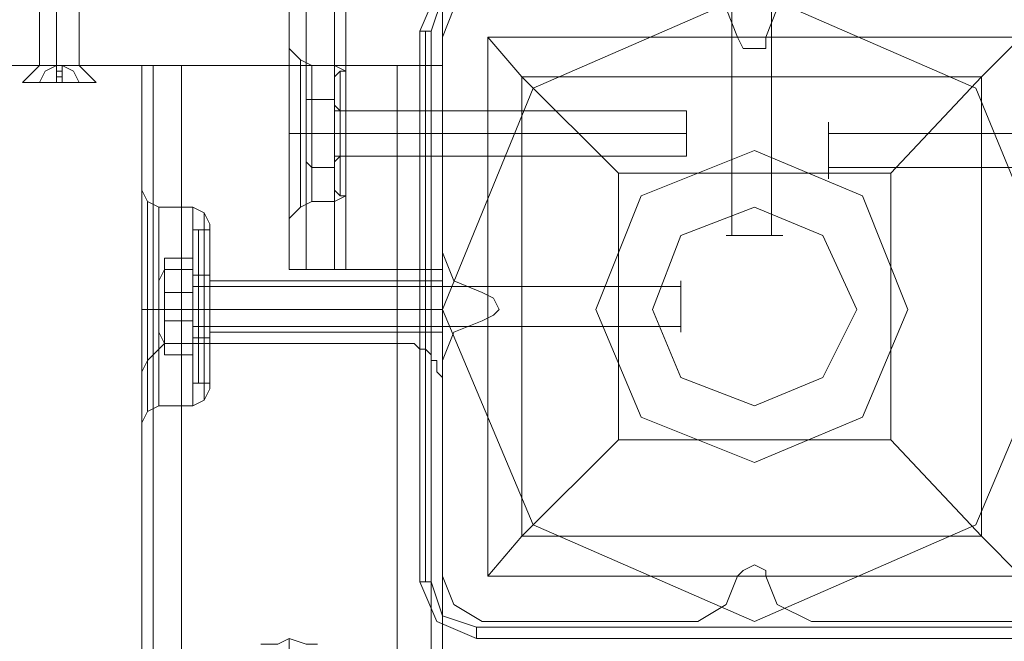
# Model space of a CAD drawing. Units: millimetres. Extents: x -2196 to 8564, y -5658 to 5533.
# Drawn here: x 2594 to 2736, y -63 to 27 of the extents above; entities that cross this region are included whole.
import ezdxf

# ---------------------------------------------------------------- set-up
doc = ezdxf.new("R2010")
doc.units = ezdxf.units.MM

# ---------------------------------------------------------------- blocks, each defined once
blk = doc.blocks.new('WMF0')
at = {"color": 30, "lineweight": 0}
for points in [[(6764.535, -4989.427), (6764.535, -4544.424)], [(6764.535, -4989.427), (6764.535, -4544.424)], [(6764.535, -4989.427), (6764.535, -4544.424)], [(6764.535, -4989.427), (6764.535, -4544.424)], [(6765.76, -4989.427), (6765.76, -4544.424)], [(6765.76, -4544.424), (6765.76, -4989.427)], [(6783.332, -4969.403), (6775.568, -4969.403), (6775.568, -4989.427), (6767.804, -4989.427), (6767.804, -4544.424), (6775.568, -4544.424), (6775.568, -4564.447), (6783.332, -4564.447)], [(6767.804, -4989.427), (6767.804, -4544.424)], [(6767.804, -4989.427), (6767.804, -4544.424)], [(6767.804, -4989.427), (6767.804, -4544.424)], [(6768.621, -4989.427), (6768.621, -4544.424)], [(6767.804, -4989.427), (6775.568, -4989.427), (6775.568, -4969.403)], [(6778.428, -4969.403), (6776.385, -4970.629), (6775.568, -4972.673)], [(6778.428, -4969.403), (6776.385, -4970.629), (6775.568, -4972.673)], [(6796.817, -4972.673), (6795.999, -4970.629), (6793.956, -4969.403)], [(6796.817, -4972.673), (6795.999, -4970.629), (6793.956, -4969.403)], [(6802.129, -4969.403), (6799.677, -4970.629), (6798.86, -4972.673)], [(6802.129, -4969.403), (6799.677, -4970.629), (6798.86, -4972.673)], [(6775.568, -4972.673), (6775.568, -4988.201)], [(6775.568, -4972.673), (6775.568, -4988.201)], [(6798.86, -4972.673), (6798.86, -4973.49), (6798.043, -4973.49), (6797.225, -4973.49), (6796.817, -4972.673)], [(6798.86, -4972.673), (6798.86, -4973.49), (6798.043, -4973.49), (6797.225, -4973.49), (6796.817, -4972.673)], [(6764.535, -4985.749), (6764.535, -4984.114), (6764.535, -4979.619), (6764.535, -4975.124), (6764.535, -4973.49)], [(6764.535, -4985.749), (6764.535, -4984.114), (6764.535, -4979.619), (6764.535, -4975.124), (6764.535, -4973.49)], [(6764.535, -4973.49), (6765.352, -4974.307), (6766.169, -4974.716)], [(6764.535, -4973.49), (6765.352, -4974.307), (6766.169, -4974.716)], [(6756.771, -4974.716), (6754.727, -4974.716), (6753.91, -4974.716)], [(6753.91, -4974.716), (6753.91, -4989.018)], [(6756.771, -4974.716), (6754.727, -4974.716), (6753.91, -4974.716)], [(6753.91, -4974.716), (6753.91, -4989.018)], [(6753.91, -4974.716), (6754.727, -4974.716), (6756.771, -4974.716)], [(6753.91, -4974.716), (6753.91, -6359.578)], [(6756.771, -4974.716), (6754.727, -4974.716), (6753.91, -4974.716)], [(6753.91, -4974.716), (6753.91, -6359.578)], [(6753.91, -4974.716), (6754.727, -4974.716), (6756.771, -4974.716)], [(6753.91, -4974.716), (6754.727, -4974.716), (6756.771, -4974.716)], [(6753.91, -4974.716), (6753.91, -4989.018)], [(6753.91, -4974.716), (6753.91, -4989.018)], [(6754.727, -4974.716), (6754.727, -6359.578)], [(6754.727, -4974.716), (6754.727, -6359.578)], [(6756.771, -4974.716), (6772.299, -4974.716), (6772.299, -6359.578), (6756.771, -6359.578)], [(6756.771, -4974.716), (6756.771, -6359.578)], [(6756.771, -4974.716), (6756.771, -6359.578)], [(6756.771, -4974.716), (6756.771, -6359.578)], [(6756.771, -4974.716), (6756.771, -6359.578)], [(6772.299, -4974.716), (6756.771, -4974.716), (6756.771, -6359.578), (6772.299, -6359.578)], [(6756.771, -4974.716), (6756.771, -6359.578)], [(6765.352, -4974.307), (6765.352, -4975.942), (6765.352, -4979.619), (6765.352, -4983.297), (6765.352, -4984.932)], [(6765.352, -4983.297), (6765.352, -4979.619), (6765.352, -4975.942), (6765.352, -4974.307)], [(6765.352, -4984.932), (6765.352, -4983.297), (6765.352, -4979.619), (6765.352, -4975.942), (6765.352, -4974.307)], [(6766.169, -4984.523), (6766.169, -4982.888), (6766.169, -4979.619), (6766.169, -4976.35), (6766.169, -4974.716)], [(6766.169, -4974.716), (6766.169, -4976.35), (6766.169, -4979.619), (6766.169, -4982.888), (6766.169, -4984.523)], [(6766.169, -4982.888), (6766.169, -4979.619), (6766.169, -4976.35), (6766.169, -4974.716)], [(6767.804, -4974.716), (6766.169, -4974.716)], [(6767.804, -4974.716), (6766.169, -4974.716)], [(6767.804, -4984.523), (6767.804, -4982.888), (6767.804, -4979.619), (6767.804, -4976.35), (6767.804, -4974.716)], [(6767.804, -4974.716), (6767.804, -4976.35), (6767.804, -4979.619), (6767.804, -4982.888), (6767.804, -4984.523)], [(6767.804, -4982.888), (6767.804, -4979.619), (6767.804, -4976.35), (6767.804, -4974.716)], [(6768.621, -4975.942), (6768.621, -4975.124), (6767.804, -4974.716)], [(6768.621, -4975.942), (6768.621, -4975.124), (6767.804, -4974.716)], [(6772.299, -4974.716), (6772.299, -6359.578)], [(6775.568, -4974.716), (6774.75, -4974.716), (6772.299, -4974.716)], [(6772.299, -4974.716), (6772.299, -6359.578)], [(6772.299, -4974.716), (6774.75, -4974.716), (6775.568, -4974.716)], [(6775.568, -4974.716), (6774.75, -4974.716), (6772.299, -4974.716)], [(6772.299, -4974.716), (6772.299, -6359.578)], [(6772.299, -4974.716), (6774.75, -4974.716), (6775.568, -4974.716)], [(6772.299, -4974.716), (6772.299, -6359.578)], [(6775.568, -4974.716), (6774.75, -4974.716), (6772.299, -4974.716)], [(6772.299, -4974.716), (6772.299, -6359.578)], [(6772.299, -4974.716), (6774.75, -4974.716), (6775.568, -4974.716)], [(6774.75, -4974.716), (6774.75, -6359.578)], [(6774.75, -4974.716), (6774.75, -6359.578)], [(6775.568, -4974.716), (6775.568, -6359.578)], [(6775.568, -4974.716), (6775.568, -6359.578)], [(6775.568, -4974.716), (6775.568, -6359.578)], [(6775.568, -4974.716), (6775.568, -6359.578)], [(6775.568, -4974.716), (6775.568, -6359.578)], [(6775.568, -4974.716), (6775.568, -6359.578)], [(6764.535, -4975.124), (6764.535, -4979.619), (6764.535, -4984.114), (6764.535, -4985.749)], [(6764.535, -4975.124), (6764.535, -4979.619), (6764.535, -4984.114), (6764.535, -4985.749)], [(6768.621, -4975.124), (6768.621, -4976.35), (6768.621, -4979.619), (6768.621, -4982.888), (6768.621, -4984.114)], [(6768.621, -4982.888), (6768.621, -4979.619), (6768.621, -4976.35), (6768.621, -4975.124)], [(6768.621, -4984.114), (6768.621, -4982.888), (6768.621, -4979.619), (6768.621, -4976.35), (6768.621, -4975.124)], [(6765.352, -4975.942), (6765.352, -4979.619), (6765.352, -4983.297), (6765.352, -4984.932)], [(6768.621, -4983.297), (6768.621, -4982.071), (6768.621, -4979.619), (6768.621, -4976.759), (6768.621, -4975.942)], [(6768.621, -4975.942), (6768.621, -4976.759), (6768.621, -4979.619), (6768.621, -4982.071), (6768.621, -4983.297)], [(6768.621, -4982.071), (6768.621, -4979.619), (6768.621, -4976.759), (6768.621, -4975.942)], [(6766.169, -4976.35), (6766.169, -4979.619), (6766.169, -4982.888), (6766.169, -4984.523)], [(6767.804, -4976.35), (6767.804, -4979.619), (6767.804, -4982.888), (6767.804, -4984.523)], [(6768.621, -4976.35), (6768.621, -4979.619), (6768.621, -4982.888), (6768.621, -4984.114)], [(6768.621, -4976.759), (6768.621, -4979.619), (6768.621, -4982.071), (6768.621, -4983.297)], [(6768.621, -4981.254), (6768.621, -4980.845), (6768.621, -4979.619), (6768.621, -4978.393), (6768.621, -4977.985)], [(6768.621, -4977.985), (6768.621, -4978.393), (6768.621, -4979.619), (6768.621, -4980.845), (6768.621, -4981.254)], [(6768.621, -4980.845), (6768.621, -4979.619), (6768.621, -4978.393), (6768.621, -4977.985)], [(6775.568, -4977.985), (6768.621, -4977.985)], [(6775.568, -4977.985), (6768.621, -4977.985)], [(6768.621, -4978.393), (6768.621, -4979.619), (6768.621, -4980.845), (6768.621, -4981.254)], [(6775.568, -4981.254), (6775.568, -4980.845), (6775.568, -4979.619), (6775.568, -4978.393), (6775.568, -4977.985)], [(6775.568, -4978.393), (6775.568, -4979.619), (6775.568, -4980.845), (6775.568, -4981.254)], [(6764.535, -4979.619), (6765.352, -4979.619), (6766.169, -4979.619)], [(6764.535, -4979.619), (6765.352, -4979.619), (6766.169, -4979.619)], [(6764.535, -4979.619), (6765.352, -4979.619), (6766.169, -4979.619)], [(6764.535, -4979.619), (6765.352, -4979.619), (6766.169, -4979.619)], [(6767.804, -4979.619), (6766.169, -4979.619)], [(6767.804, -4979.619), (6766.169, -4979.619)], [(6767.804, -4979.619), (6766.169, -4979.619)], [(6767.804, -4979.619), (6766.169, -4979.619)], [(6768.621, -4979.619), (6767.804, -4979.619)], [(6768.621, -4979.619), (6767.804, -4979.619)], [(6768.621, -4979.619), (6767.804, -4979.619)], [(6768.621, -4979.619), (6767.804, -4979.619)], [(6775.568, -4979.619), (6768.621, -4979.619)], [(6775.568, -4979.619), (6768.621, -4979.619)], [(6775.568, -4979.619), (6768.621, -4979.619)], [(6775.568, -4979.619), (6768.621, -4979.619)], [(6775.568, -4981.254), (6768.621, -4981.254)], [(6775.568, -4981.254), (6768.621, -4981.254)], [(6768.621, -4983.297), (6768.621, -4984.114), (6767.804, -4984.523)], [(6768.621, -4983.297), (6768.621, -4984.114), (6767.804, -4984.523)], [(6753.91, -4983.706), (6754.319, -4984.523), (6755.136, -4984.932)], [(6753.91, -4983.706), (6754.319, -4984.523), (6755.136, -4984.932)], [(6753.91, -4989.018), (6753.91, -4984.114)], [(6753.91, -4989.018), (6753.91, -4984.114)], [(6754.319, -4984.523), (6754.319, -4986.975), (6754.319, -4992.287), (6754.319, -4997.191), (6754.319, -4999.642)], [(6754.319, -4997.191), (6754.319, -4992.287), (6754.319, -4986.975), (6754.319, -4984.523)], [(6754.319, -4984.523), (6754.319, -4986.975), (6754.319, -4992.287), (6754.319, -4997.191), (6754.319, -4999.642)], [(6754.319, -4997.191), (6754.319, -4992.287), (6754.319, -4986.975), (6754.319, -4984.523)], [(6764.535, -4985.749), (6765.352, -4984.932), (6766.169, -4984.523)], [(6764.535, -4985.749), (6765.352, -4984.932), (6766.169, -4984.523)], [(6767.804, -4984.523), (6766.169, -4984.523)], [(6767.804, -4984.523), (6766.169, -4984.523)], [(6755.136, -4999.234), (6755.136, -4997.191), (6755.136, -4992.287), (6755.136, -4986.975), (6755.136, -4984.932)], [(6757.588, -4984.932), (6755.136, -4984.932)], [(6757.588, -4984.932), (6755.136, -4984.932)], [(6757.588, -4999.234), (6757.588, -4997.191), (6757.588, -4992.287), (6757.588, -4986.975), (6757.588, -4984.932)], [(6757.588, -4999.234), (6757.588, -4997.191), (6757.588, -4992.287), (6757.588, -4986.975), (6757.588, -4984.932)], [(6758.814, -4986.157), (6758.405, -4985.34), (6757.588, -4984.932)], [(6758.814, -4986.157), (6758.405, -4985.34), (6757.588, -4984.932)], [(6758.405, -4985.34), (6758.405, -4987.383), (6758.405, -4992.287), (6758.405, -4996.782), (6758.405, -4998.825)], [(6758.405, -4996.782), (6758.405, -4992.287), (6758.405, -4987.383), (6758.405, -4985.34)], [(6758.405, -4985.34), (6758.405, -4987.383), (6758.405, -4992.287), (6758.405, -4996.782), (6758.405, -4998.825)], [(6758.405, -4996.782), (6758.405, -4992.287), (6758.405, -4987.383), (6758.405, -4985.34)], [(6758.814, -4998.008), (6758.814, -4996.373), (6758.814, -4992.287), (6758.814, -4987.792), (6758.814, -4986.157)], [(6758.814, -4998.008), (6758.814, -4996.373), (6758.814, -4992.287), (6758.814, -4987.792), (6758.814, -4986.157)], [(6755.136, -4986.975), (6755.136, -4992.287), (6755.136, -4997.191), (6755.136, -4999.234)], [(6757.588, -4986.975), (6757.588, -4992.287), (6757.588, -4997.191), (6757.588, -4999.234)], [(6757.588, -4986.975), (6757.588, -4992.287), (6757.588, -4997.191), (6757.588, -4999.234)], [(6758.814, -4987.792), (6758.814, -4992.287), (6758.814, -4996.373), (6758.814, -4998.008)], [(6758.814, -4987.792), (6758.814, -4992.287), (6758.814, -4996.373), (6758.814, -4998.008)], [(6775.568, -4988.201), (6776.385, -4990.244), (6778.428, -4991.061)], [(6775.568, -4988.201), (6776.385, -4990.244), (6778.428, -4991.061)], [(6753.91, -4989.018), (6753.91, -4989.835), (6753.91, -4990.652), (6753.91, -4991.47), (6753.91, -4992.287), (6753.91, -4992.696), (6753.91, -4993.513), (6753.91, -4994.33), (6753.91, -4995.147)], [(6753.91, -4989.018), (6753.91, -4989.835), (6753.91, -4990.652), (6753.91, -4991.47), (6753.91, -4992.287), (6753.91, -4992.696), (6753.91, -4993.513), (6753.91, -4994.33), (6753.91, -4995.147)], [(6753.91, -4995.147), (6753.91, -4993.922), (6753.91, -4992.287), (6753.91, -4990.652), (6753.91, -4989.018)], [(6753.91, -4995.147), (6753.91, -4993.922), (6753.91, -4992.287), (6753.91, -4990.652), (6753.91, -4989.018)], [(6764.535, -4989.427), (6765.76, -4989.427), (6767.804, -4989.427)], [(6767.804, -4989.427), (6765.76, -4989.427), (6764.535, -4989.427)], [(6764.535, -4989.427), (6765.76, -4989.427), (6767.804, -4989.427)], [(6767.804, -4989.427), (6765.76, -4989.427), (6764.535, -4989.427)], [(6767.804, -4989.427), (6768.621, -4989.427)], [(6768.621, -4989.427), (6767.804, -4989.427)], [(6758.814, -4993.922), (6758.814, -4993.513), (6758.814, -4992.287), (6758.814, -4990.652), (6758.814, -4990.244)], [(6758.814, -4993.922), (6758.814, -4993.513), (6758.814, -4992.287), (6758.814, -4990.652), (6758.814, -4990.244)], [(6775.568, -4990.244), (6758.814, -4990.244)], [(6775.568, -4990.244), (6758.814, -4990.244)], [(6775.568, -4990.244), (6775.568, -4990.652), (6775.568, -4992.287), (6775.568, -4993.513), (6775.568, -4993.922)], [(6775.568, -4993.513), (6775.568, -4992.287), (6775.568, -4990.652), (6775.568, -4990.244)], [(6775.568, -4990.244), (6775.568, -4990.652), (6775.568, -4992.287), (6775.568, -4993.513), (6775.568, -4993.922)], [(6775.568, -4993.513), (6775.568, -4992.287), (6775.568, -4990.652), (6775.568, -4990.244)], [(6758.814, -4990.652), (6758.814, -4992.287), (6758.814, -4993.513), (6758.814, -4993.922)], [(6758.814, -4990.652), (6758.814, -4992.287), (6758.814, -4993.513), (6758.814, -4993.922)], [(6778.428, -4991.061), (6779.245, -4991.47), (6779.654, -4992.287), (6779.245, -4992.696), (6778.428, -4993.104)], [(6778.428, -4991.061), (6779.245, -4991.47), (6779.654, -4992.287), (6779.245, -4992.696), (6778.428, -4993.104)], [(6753.91, -4992.287), (6754.319, -4992.287), (6755.136, -4992.287)], [(6753.91, -4992.287), (6754.319, -4992.287), (6755.136, -4992.287)], [(6753.91, -4992.287), (6754.319, -4992.287), (6755.136, -4992.287)], [(6753.91, -4992.287), (6754.319, -4992.287), (6755.136, -4992.287)], [(6757.588, -4992.287), (6755.136, -4992.287)], [(6757.588, -4992.287), (6755.136, -4992.287)], [(6757.588, -4992.287), (6755.136, -4992.287)], [(6757.588, -4992.287), (6755.136, -4992.287)], [(6758.814, -4992.287), (6758.405, -4992.287), (6757.588, -4992.287)], [(6758.814, -4992.287), (6758.405, -4992.287), (6757.588, -4992.287)], [(6758.814, -4992.287), (6758.405, -4992.287), (6757.588, -4992.287)], [(6758.814, -4992.287), (6758.405, -4992.287), (6757.588, -4992.287)], [(6775.568, -4992.287), (6758.814, -4992.287)], [(6775.568, -4992.287), (6758.814, -4992.287)], [(6775.568, -4992.287), (6758.814, -4992.287)], [(6775.568, -4992.287), (6758.814, -4992.287)], [(6778.428, -4993.104), (6776.385, -4993.922), (6775.568, -4995.965)], [(6778.428, -4993.104), (6776.385, -4993.922), (6775.568, -4995.965)], [(6775.568, -4993.922), (6758.814, -4993.922)], [(6775.568, -4993.922), (6758.814, -4993.922)], [(6756.771, -4994.739), (6756.362, -4994.739), (6755.953, -4994.739), (6755.545, -4994.739), (6755.136, -4995.147), (6754.727, -4995.556), (6754.319, -4995.965), (6753.91, -4996.782), (6753.91, -4997.191), (6753.91, -4998.008)], [(6756.771, -4994.739), (6756.771, -5000.868), (6756.771, -5016.396)], [(6756.771, -4994.739), (6772.299, -4994.739)], [(6756.771, -4994.739), (6756.771, -5439.742)], [(6772.299, -5016.396), (6772.299, -5000.868), (6772.299, -4994.739)], [(6775.568, -4998.008), (6775.568, -4997.191), (6775.159, -4996.782), (6775.159, -4995.965), (6774.75, -4995.965), (6774.75, -4995.556), (6774.342, -4995.147), (6773.933, -4995.147), (6773.525, -4994.739), (6773.116, -4994.739), (6772.707, -4994.739), (6772.299, -4994.739)], [(6772.299, -4994.739), (6772.299, -5439.742)], [(6753.91, -4995.147), (6753.91, -5000.051)], [(6753.91, -5000.051), (6753.91, -4995.147)], [(6753.91, -4995.147), (6753.91, -6338.737)], [(6753.91, -4995.147), (6753.91, -6338.737)], [(6753.91, -4995.147), (6753.91, -6338.737)], [(6753.91, -4995.147), (6753.91, -5000.051)], [(6753.91, -4995.147), (6753.91, -6338.737)], [(6754.727, -4995.556), (6754.727, -5438.516)], [(6774.75, -4995.556), (6774.75, -5438.516)], [(6775.568, -4995.965), (6775.568, -5011.493)], [(6775.568, -4995.965), (6775.568, -5011.493)], [(6753.91, -4998.008), (6753.91, -5436.473)], [(6753.91, -4998.008), (6753.91, -5004.137), (6753.91, -5016.396)], [(6758.814, -4998.008), (6758.405, -4998.825), (6757.588, -4999.234)], [(6758.814, -4998.008), (6758.405, -4998.825), (6757.588, -4999.234)], [(6775.568, -4998.008), (6775.568, -5436.473)], [(6775.568, -5016.396), (6775.568, -5004.137), (6775.568, -4998.008)], [(6753.91, -5000.46), (6754.319, -4999.642), (6755.136, -4999.234)], [(6753.91, -5000.46), (6754.319, -4999.642), (6755.136, -4999.234)], [(6757.588, -4999.234), (6755.136, -4999.234)], [(6757.588, -4999.234), (6755.136, -4999.234)], [(6796.817, -5011.493), (6797.225, -5011.084), (6798.043, -5010.676), (6798.86, -5011.084), (6798.86, -5011.493)], [(6796.817, -5011.493), (6797.225, -5011.084), (6798.043, -5010.676), (6798.86, -5011.084), (6798.86, -5011.493)], [(6775.568, -5011.493), (6776.385, -5013.536), (6778.428, -5014.762)], [(6775.568, -5011.493), (6776.385, -5013.536), (6778.428, -5014.762)], [(6793.956, -5014.762), (6795.999, -5013.536), (6796.817, -5011.493)], [(6793.956, -5014.762), (6795.999, -5013.536), (6796.817, -5011.493)], [(6798.86, -5011.493), (6799.677, -5013.536), (6802.129, -5014.762)], [(6798.86, -5011.493), (6799.677, -5013.536), (6802.129, -5014.762)], [(6778.428, -5014.762), (6793.956, -5014.762)], [(6778.428, -5014.762), (6793.956, -5014.762)], [(6802.129, -5014.762), (6817.248, -5014.762)], [(6802.129, -5014.762), (6817.248, -5014.762)], [(6762.491, -5016.396), (6762.9, -5016.396), (6763.717, -5016.396), (6764.535, -5015.988), (6765.76, -5016.396), (6766.169, -5016.396), (6766.578, -5016.396)], [(6764.535, -5017.622), (6764.535, -5017.214), (6764.535, -5015.988)]]:
    blk.add_lwpolyline(points, dxfattribs=at)
for points in [[(6765.76, -4989.427), (6765.76, -4544.424), (6765.76, -4989.427)], [(6754.727, -4974.716), (6754.727, -6359.578), (6754.727, -4974.716)], [(6754.727, -4974.716), (6754.727, -6359.578), (6754.727, -4974.716)], [(6774.75, -4974.716), (6774.75, -6359.578), (6774.75, -4974.716)], [(6774.75, -4974.716), (6774.75, -6359.578), (6774.75, -4974.716)], [(6775.568, -4981.254), (6775.568, -4980.845), (6775.568, -4979.619), (6775.568, -4978.393), (6775.568, -4977.985), (6775.568, -4978.393), (6775.568, -4979.619), (6775.568, -4980.845), (6775.568, -4981.254)], [(6755.136, -4999.234), (6755.136, -4997.191), (6755.136, -4992.287), (6755.136, -4986.975), (6755.136, -4984.932), (6755.136, -4986.975), (6755.136, -4992.287), (6755.136, -4997.191), (6755.136, -4999.234)]]:
    blk.add_lwpolyline(points, close=True, dxfattribs=at)
at = {"color": 251, "lineweight": 0}
for points in [[(6796.408, -4951.832), (6796.408, -4986.975)], [(6796.408, -4951.832), (6796.408, -4986.975)], [(6799.269, -4951.832), (6799.269, -4986.975)], [(6799.269, -4951.832), (6799.269, -4986.975)], [(6746.555, -4974.716), (6746.555, -4952.241)], [(6746.555, -4974.716), (6746.555, -4952.241)], [(6747.781, -4974.716), (6747.781, -4952.241)], [(6747.781, -4974.716), (6747.781, -4952.241)], [(6747.781, -4974.716), (6747.781, -4952.241)], [(6747.781, -4974.716), (6747.781, -4952.241)], [(6749.415, -4974.716), (6749.415, -4952.241)], [(6749.415, -4974.716), (6749.415, -4952.241)], [(6745.329, -4975.942), (6746.555, -4974.716)], [(6745.329, -4975.942), (6746.555, -4974.716)], [(6747.781, -4974.716), (6746.963, -4975.124), (6746.555, -4975.942)], [(6746.555, -4975.942), (6746.963, -4975.124), (6747.781, -4974.716)], [(6746.555, -4974.716), (6746.963, -4974.716), (6747.781, -4974.716), (6749.006, -4974.716), (6749.415, -4974.716)], [(6749.006, -4974.716), (6747.781, -4974.716), (6746.963, -4974.716), (6746.555, -4974.716)], [(6747.781, -4974.716), (6746.963, -4975.124), (6746.555, -4975.942)], [(6746.555, -4975.942), (6746.963, -4975.124), (6747.781, -4974.716)], [(6746.555, -4974.716), (6746.963, -4974.716), (6747.781, -4974.716), (6749.006, -4974.716), (6749.415, -4974.716)], [(6749.006, -4974.716), (6747.781, -4974.716), (6746.963, -4974.716), (6746.555, -4974.716)], [(6748.189, -4974.716), (6747.781, -4974.716)], [(6747.781, -4974.716), (6748.189, -4974.716)], [(6747.781, -4975.942), (6747.781, -4975.124), (6747.781, -4974.716)], [(6747.781, -4974.716), (6747.781, -4975.942)], [(6747.781, -4975.942), (6747.781, -4974.716)], [(6747.781, -4974.716), (6747.781, -4975.124), (6747.781, -4975.942)], [(6747.781, -4974.716), (6748.189, -4974.716), (6748.189, -4975.942)], [(6747.781, -4974.716), (6748.189, -4974.716)], [(6748.189, -4974.716), (6747.781, -4974.716)], [(6748.189, -4975.942), (6748.189, -4974.716), (6747.781, -4974.716)], [(6747.781, -4975.942), (6747.781, -4974.716)], [(6747.781, -4975.942), (6747.781, -4974.716)], [(6747.781, -4974.716), (6748.189, -4974.716)], [(6747.781, -4974.716), (6748.189, -4974.716)], [(6747.781, -4974.716), (6748.189, -4974.716)], [(6747.781, -4974.716), (6748.189, -4974.716)], [(6748.189, -4974.716), (6747.781, -4974.716)], [(6747.781, -4974.716), (6748.189, -4974.716)], [(6747.781, -4975.942), (6747.781, -4975.124), (6747.781, -4974.716)], [(6747.781, -4974.716), (6747.781, -4975.942)], [(6747.781, -4975.942), (6747.781, -4974.716)], [(6747.781, -4974.716), (6747.781, -4975.124), (6747.781, -4975.942)], [(6747.781, -4974.716), (6748.189, -4974.716), (6748.189, -4975.942)], [(6747.781, -4974.716), (6748.189, -4974.716)], [(6748.189, -4974.716), (6747.781, -4974.716)], [(6748.189, -4975.942), (6748.189, -4974.716), (6747.781, -4974.716)], [(6747.781, -4975.942), (6747.781, -4974.716)], [(6747.781, -4975.942), (6747.781, -4974.716)], [(6747.781, -4974.716), (6748.189, -4974.716)], [(6747.781, -4974.716), (6748.189, -4974.716)], [(6747.781, -4974.716), (6748.189, -4974.716)], [(6747.781, -4974.716), (6748.189, -4974.716)], [(6748.189, -4974.716), (6748.189, -4975.124), (6748.189, -4975.942)], [(6748.189, -4975.942), (6748.189, -4975.124), (6748.189, -4974.716)], [(6748.189, -4974.716), (6749.006, -4975.124), (6749.415, -4975.942)], [(6749.415, -4975.942), (6749.006, -4975.124), (6748.189, -4974.716)], [(6748.189, -4974.716), (6748.189, -4975.124), (6748.189, -4975.942)], [(6748.189, -4975.942), (6748.189, -4975.124), (6748.189, -4974.716)], [(6748.189, -4974.716), (6749.006, -4975.124), (6749.415, -4975.942)], [(6749.415, -4975.942), (6749.006, -4975.124), (6748.189, -4974.716)], [(6750.641, -4975.942), (6749.415, -4974.716)], [(6750.641, -4975.942), (6749.415, -4974.716)], [(6747.781, -4975.124), (6748.189, -4975.124)], [(6747.781, -4975.124), (6748.189, -4975.124)], [(6747.781, -4975.124), (6748.189, -4975.124)], [(6747.781, -4975.124), (6748.189, -4975.124)], [(6747.781, -4975.533), (6748.189, -4975.533)], [(6747.781, -4975.533), (6748.189, -4975.533)], [(6747.781, -4975.533), (6748.189, -4975.533)], [(6747.781, -4975.533), (6748.189, -4975.533)], [(6767.804, -4975.533), (6768.212, -4975.124)], [(6767.804, -4975.533), (6768.212, -4975.124)], [(6767.804, -4975.533), (6767.804, -4976.759), (6767.804, -4979.619), (6767.804, -4982.48), (6767.804, -4983.706)], [(6767.804, -4982.48), (6767.804, -4979.619), (6767.804, -4976.759), (6767.804, -4975.533)], [(6767.804, -4975.533), (6767.804, -4976.759), (6767.804, -4979.619), (6767.804, -4982.48), (6767.804, -4983.706)], [(6767.804, -4982.48), (6767.804, -4979.619), (6767.804, -4976.759), (6767.804, -4975.533)], [(6768.212, -4984.114), (6768.212, -4982.888), (6768.212, -4979.619), (6768.212, -4976.35), (6768.212, -4975.124)], [(6768.212, -4975.124), (6768.212, -4976.35), (6768.212, -4979.619), (6768.212, -4982.888), (6768.212, -4984.114)], [(6768.212, -4982.888), (6768.212, -4979.619), (6768.212, -4976.35), (6768.212, -4975.124)], [(6768.212, -4975.124), (6768.621, -4975.124)], [(6768.212, -4984.114), (6768.212, -4982.888), (6768.212, -4979.619), (6768.212, -4976.35), (6768.212, -4975.124)], [(6768.212, -4975.124), (6768.212, -4976.35), (6768.212, -4979.619), (6768.212, -4982.888), (6768.212, -4984.114)], [(6768.212, -4982.888), (6768.212, -4979.619), (6768.212, -4976.35), (6768.212, -4975.124)], [(6768.212, -4975.124), (6768.621, -4975.124)], [(6768.621, -4975.124), (6768.621, -4976.35), (6768.621, -4979.619), (6768.621, -4982.888), (6768.621, -4984.114)], [(6768.621, -4982.888), (6768.621, -4979.619), (6768.621, -4976.35), (6768.621, -4975.124)], [(6768.621, -4975.124), (6768.621, -4976.35), (6768.621, -4979.619), (6768.621, -4982.888), (6768.621, -4984.114)], [(6768.621, -4982.888), (6768.621, -4979.619), (6768.621, -4976.35), (6768.621, -4975.124)], [(6747.781, -4975.942), (6746.555, -4975.942)], [(6746.555, -4975.942), (6747.781, -4975.942)], [(6747.781, -4975.942), (6746.555, -4975.942)], [(6746.555, -4975.942), (6747.781, -4975.942)], [(6748.189, -4975.942), (6747.781, -4975.942)], [(6747.781, -4975.942), (6748.189, -4975.942)], [(6747.781, -4975.942), (6748.189, -4975.942)], [(6748.189, -4975.942), (6747.781, -4975.942)], [(6747.781, -4975.942), (6748.189, -4975.942)], [(6747.781, -4975.942), (6748.189, -4975.942)], [(6748.189, -4975.942), (6749.415, -4975.942)], [(6749.415, -4975.942), (6748.189, -4975.942)], [(6748.189, -4975.942), (6749.415, -4975.942)], [(6749.415, -4975.942), (6748.189, -4975.942)], [(6768.212, -4976.35), (6768.212, -4979.619), (6768.212, -4982.888), (6768.212, -4984.114)], [(6768.212, -4976.35), (6768.212, -4979.619), (6768.212, -4982.888), (6768.212, -4984.114)], [(6766.169, -4977.168), (6765.76, -4977.168)], [(6766.169, -4977.168), (6765.76, -4977.168)], [(6766.169, -4979.619), (6766.169, -4977.168), (6767.804, -4977.168)], [(6767.804, -4977.168), (6766.169, -4977.168)], [(6766.169, -4977.168), (6766.169, -4979.619), (6767.804, -4979.619)], [(6766.169, -4979.619), (6766.169, -4977.168), (6767.804, -4977.168)], [(6767.804, -4977.168), (6766.169, -4977.168)], [(6766.169, -4977.168), (6766.169, -4979.619), (6767.804, -4979.619)], [(6767.804, -4979.619), (6767.804, -4977.168)], [(6767.804, -4977.168), (6767.804, -4979.619)], [(6767.804, -4979.619), (6767.804, -4977.168)], [(6767.804, -4977.168), (6767.804, -4979.619)], [(6767.804, -4981.663), (6767.804, -4980.845), (6767.804, -4979.619), (6767.804, -4978.393), (6767.804, -4977.576)], [(6767.804, -4977.576), (6768.212, -4977.985)], [(6767.804, -4981.663), (6767.804, -4980.845), (6767.804, -4979.619), (6767.804, -4978.393), (6767.804, -4977.576)], [(6767.804, -4977.576), (6768.212, -4977.985)], [(6767.804, -4981.254), (6767.804, -4980.845), (6767.804, -4979.619), (6767.804, -4978.393), (6767.804, -4977.985)], [(6767.804, -4977.985), (6793.139, -4977.985)], [(6767.804, -4981.254), (6767.804, -4980.845), (6767.804, -4979.619), (6767.804, -4978.393), (6767.804, -4977.985)], [(6767.804, -4977.985), (6793.139, -4977.985)], [(6767.804, -4978.393), (6767.804, -4979.619), (6767.804, -4980.845), (6767.804, -4981.663)], [(6767.804, -4978.393), (6767.804, -4979.619), (6767.804, -4980.845), (6767.804, -4981.254)], [(6767.804, -4978.393), (6767.804, -4979.619), (6767.804, -4980.845), (6767.804, -4981.254)], [(6767.804, -4978.393), (6767.804, -4979.619), (6767.804, -4980.845), (6767.804, -4981.663)], [(6768.212, -4977.985), (6768.212, -4978.393), (6768.212, -4979.619), (6768.212, -4980.845), (6768.212, -4981.254)], [(6768.212, -4980.845), (6768.212, -4979.619), (6768.212, -4978.393), (6768.212, -4977.985)], [(6768.212, -4981.254), (6768.212, -4980.845), (6768.212, -4979.619), (6768.212, -4978.393), (6768.212, -4977.985)], [(6768.212, -4977.985), (6768.621, -4977.985)], [(6768.212, -4977.985), (6768.212, -4978.393), (6768.212, -4979.619), (6768.212, -4980.845), (6768.212, -4981.254)], [(6768.212, -4980.845), (6768.212, -4979.619), (6768.212, -4978.393), (6768.212, -4977.985)], [(6768.212, -4981.254), (6768.212, -4980.845), (6768.212, -4979.619), (6768.212, -4978.393), (6768.212, -4977.985)], [(6768.212, -4977.985), (6768.621, -4977.985)], [(6768.212, -4978.393), (6768.212, -4979.619), (6768.212, -4980.845), (6768.212, -4981.254)], [(6768.212, -4978.393), (6768.212, -4979.619), (6768.212, -4980.845), (6768.212, -4981.254)], [(6768.621, -4981.254), (6768.621, -4980.845), (6768.621, -4979.619), (6768.621, -4978.393), (6768.621, -4977.985)], [(6768.621, -4981.254), (6768.621, -4980.845), (6768.621, -4979.619), (6768.621, -4978.393), (6768.621, -4977.985)], [(6768.621, -4978.393), (6768.621, -4979.619), (6768.621, -4980.845), (6768.621, -4981.254)], [(6768.621, -4978.393), (6768.621, -4979.619), (6768.621, -4980.845), (6768.621, -4981.254)], [(6793.139, -4977.985), (6793.139, -4978.393), (6793.139, -4979.619), (6793.139, -4980.845), (6793.139, -4981.254)], [(6793.139, -4980.845), (6793.139, -4979.619), (6793.139, -4978.393), (6793.139, -4977.985)], [(6793.139, -4977.985), (6793.139, -4978.393), (6793.139, -4979.619), (6793.139, -4980.845), (6793.139, -4981.254)], [(6793.139, -4980.845), (6793.139, -4979.619), (6793.139, -4978.393), (6793.139, -4977.985)], [(6766.169, -4979.619), (6765.76, -4979.619)], [(6766.169, -4979.619), (6765.76, -4979.619)], [(6766.169, -4979.619), (6765.76, -4979.619)], [(6766.169, -4979.619), (6765.76, -4979.619)], [(6766.169, -4982.071), (6766.169, -4979.619), (6767.804, -4979.619)], [(6766.169, -4979.619), (6766.169, -4982.071), (6767.804, -4982.071)], [(6766.169, -4982.071), (6766.169, -4979.619), (6767.804, -4979.619)], [(6766.169, -4979.619), (6766.169, -4982.071), (6767.804, -4982.071)], [(6767.804, -4979.619), (6768.212, -4979.619)], [(6767.804, -4979.619), (6768.212, -4979.619)], [(6767.804, -4979.619), (6768.212, -4979.619)], [(6767.804, -4979.619), (6768.212, -4979.619)], [(6767.804, -4982.071), (6767.804, -4979.619)], [(6767.804, -4979.619), (6767.804, -4982.071)], [(6767.804, -4979.619), (6793.139, -4979.619)], [(6767.804, -4979.619), (6793.139, -4979.619)], [(6767.804, -4982.071), (6767.804, -4979.619)], [(6767.804, -4979.619), (6767.804, -4982.071)], [(6767.804, -4979.619), (6793.139, -4979.619)], [(6767.804, -4979.619), (6793.139, -4979.619)], [(6767.804, -4979.619), (6768.212, -4979.619)], [(6767.804, -4979.619), (6768.212, -4979.619)], [(6767.804, -4979.619), (6768.212, -4979.619)], [(6767.804, -4979.619), (6768.212, -4979.619)], [(6768.212, -4979.619), (6768.621, -4979.619)], [(6768.212, -4979.619), (6768.621, -4979.619)], [(6768.212, -4979.619), (6768.621, -4979.619)], [(6768.212, -4979.619), (6768.621, -4979.619)], [(6768.212, -4979.619), (6768.621, -4979.619)], [(6768.212, -4979.619), (6768.621, -4979.619)], [(6768.212, -4979.619), (6768.621, -4979.619)], [(6768.212, -4979.619), (6768.621, -4979.619)], [(6838.089, -4979.619), (6803.355, -4979.619)], [(6838.089, -4979.619), (6803.355, -4979.619)], [(6838.089, -4979.619), (6803.355, -4979.619)], [(6767.804, -4981.663), (6768.212, -4981.254)], [(6767.804, -4981.254), (6793.139, -4981.254)], [(6767.804, -4981.254), (6793.139, -4981.254)], [(6767.804, -4981.663), (6768.212, -4981.254)], [(6768.212, -4981.254), (6768.621, -4981.254)], [(6768.212, -4981.254), (6768.621, -4981.254)], [(6766.169, -4982.071), (6765.76, -4981.663)], [(6766.169, -4982.071), (6765.76, -4981.663)], [(6767.804, -4982.071), (6766.169, -4982.071)], [(6767.804, -4982.071), (6766.169, -4982.071)], [(6838.089, -4982.071), (6803.355, -4982.071)], [(6838.089, -4982.071), (6803.355, -4982.071)], [(6838.089, -4982.071), (6803.355, -4982.071)], [(6767.804, -4983.706), (6768.212, -4984.114)], [(6767.804, -4983.706), (6768.212, -4984.114)], [(6768.212, -4984.114), (6768.621, -4984.114)], [(6768.212, -4984.114), (6768.621, -4984.114)], [(6757.588, -4986.975), (6757.588, -4986.566), (6757.996, -4986.566)], [(6757.588, -4986.566), (6757.588, -4988.201), (6757.588, -4992.287), (6757.588, -4995.965), (6757.588, -4997.599)], [(6757.588, -4995.965), (6757.588, -4992.287), (6757.588, -4988.201), (6757.588, -4986.566)], [(6757.588, -4986.975), (6757.588, -4986.566), (6757.996, -4986.566)], [(6757.588, -4986.566), (6757.588, -4988.201), (6757.588, -4992.287), (6757.588, -4995.965), (6757.588, -4997.599)], [(6757.588, -4995.965), (6757.588, -4992.287), (6757.588, -4988.201), (6757.588, -4986.566)], [(6757.996, -4997.599), (6757.996, -4995.965), (6757.996, -4992.287), (6757.996, -4988.201), (6757.996, -4986.566)], [(6757.996, -4986.566), (6758.814, -4986.566)], [(6757.996, -4997.599), (6757.996, -4995.965), (6757.996, -4992.287), (6757.996, -4988.201), (6757.996, -4986.566)], [(6757.996, -4986.566), (6758.814, -4986.566)], [(6758.814, -4986.566), (6758.814, -4988.201), (6758.814, -4992.287), (6758.814, -4995.965), (6758.814, -4997.599)], [(6758.814, -4995.965), (6758.814, -4992.287), (6758.814, -4988.201), (6758.814, -4986.566)], [(6758.814, -4986.566), (6758.814, -4988.201), (6758.814, -4992.287), (6758.814, -4995.965), (6758.814, -4997.599)], [(6758.814, -4995.965), (6758.814, -4992.287), (6758.814, -4988.201), (6758.814, -4986.566)], [(6757.588, -4986.975), (6757.588, -4988.201), (6757.588, -4992.287), (6757.588, -4995.965), (6757.588, -4997.191)], [(6757.588, -4995.965), (6757.588, -4992.287), (6757.588, -4988.201), (6757.588, -4986.975)], [(6757.588, -4986.975), (6757.588, -4988.201), (6757.588, -4992.287), (6757.588, -4995.965), (6757.588, -4997.191)], [(6757.588, -4995.965), (6757.588, -4992.287), (6757.588, -4988.201), (6757.588, -4986.975)], [(6757.996, -4988.201), (6757.996, -4992.287), (6757.996, -4995.965), (6757.996, -4997.599)], [(6757.996, -4988.201), (6757.996, -4992.287), (6757.996, -4995.965), (6757.996, -4997.599)], [(6755.545, -4991.061), (6755.545, -4988.609), (6757.588, -4988.609), (6757.588, -4991.061)], [(6755.545, -4988.609), (6755.545, -4989.427), (6757.588, -4989.427), (6757.588, -4988.609)], [(6755.545, -4991.061), (6755.545, -4988.609), (6757.588, -4988.609), (6757.588, -4991.061)], [(6755.545, -4988.609), (6755.545, -4989.427), (6757.588, -4989.427), (6757.588, -4988.609)], [(6755.136, -4990.244), (6755.545, -4989.427)], [(6755.136, -4990.244), (6755.545, -4989.427)], [(6755.545, -4989.427), (6755.545, -4993.104), (6757.588, -4993.104), (6757.588, -4989.427)], [(6755.545, -4989.427), (6755.545, -4993.104), (6757.588, -4993.104), (6757.588, -4989.427)], [(6755.136, -4990.244), (6755.136, -4989.835)], [(6755.136, -4990.244), (6755.136, -4989.835)], [(6757.588, -4994.33), (6757.588, -4993.922), (6757.588, -4992.287), (6757.588, -4990.244), (6757.588, -4989.835)], [(6757.588, -4989.835), (6757.996, -4989.835)], [(6757.588, -4994.33), (6757.588, -4993.513), (6757.588, -4992.287), (6757.588, -4990.652), (6757.588, -4989.835)], [(6757.588, -4994.33), (6757.588, -4993.922), (6757.588, -4992.287), (6757.588, -4990.244), (6757.588, -4989.835)], [(6757.588, -4989.835), (6757.996, -4989.835)], [(6757.588, -4994.33), (6757.588, -4993.513), (6757.588, -4992.287), (6757.588, -4990.652), (6757.588, -4989.835)], [(6757.588, -4990.244), (6757.588, -4992.287), (6757.588, -4993.922), (6757.588, -4994.33)], [(6757.588, -4993.922), (6757.588, -4993.513), (6757.588, -4992.287), (6757.588, -4990.652), (6757.588, -4990.244)], [(6757.588, -4993.922), (6757.588, -4993.513), (6757.588, -4992.287), (6757.588, -4990.652), (6757.588, -4990.244)], [(6757.588, -4990.244), (6757.588, -4992.287), (6757.588, -4993.922), (6757.588, -4994.33)], [(6757.996, -4989.835), (6757.996, -4990.652), (6757.996, -4992.287), (6757.996, -4993.513), (6757.996, -4994.33)], [(6757.996, -4993.513), (6757.996, -4992.287), (6757.996, -4990.652), (6757.996, -4989.835)], [(6757.996, -4989.835), (6758.814, -4989.835)], [(6757.996, -4989.835), (6757.996, -4990.652), (6757.996, -4992.287), (6757.996, -4993.513), (6757.996, -4994.33)], [(6757.996, -4993.513), (6757.996, -4992.287), (6757.996, -4990.652), (6757.996, -4989.835)], [(6757.996, -4989.835), (6758.814, -4989.835)], [(6758.814, -4994.33), (6758.814, -4993.513), (6758.814, -4992.287), (6758.814, -4990.652), (6758.814, -4989.835)], [(6758.814, -4994.33), (6758.814, -4993.513), (6758.814, -4992.287), (6758.814, -4990.652), (6758.814, -4989.835)], [(6755.545, -4994.739), (6755.545, -4991.061), (6757.588, -4991.061), (6757.588, -4994.739)], [(6755.545, -4994.739), (6755.545, -4991.061), (6757.588, -4991.061), (6757.588, -4994.739)], [(6757.588, -4990.652), (6757.588, -4992.287), (6757.588, -4993.513), (6757.588, -4994.33)], [(6757.588, -4990.652), (6757.588, -4992.287), (6757.588, -4993.513), (6757.588, -4993.922)], [(6757.588, -4990.652), (6792.73, -4990.652)], [(6757.588, -4990.652), (6757.588, -4992.287), (6757.588, -4993.513), (6757.588, -4993.922)], [(6757.588, -4990.652), (6792.73, -4990.652)], [(6757.588, -4990.652), (6757.588, -4992.287), (6757.588, -4993.513), (6757.588, -4994.33)], [(6758.814, -4990.652), (6758.814, -4992.287), (6758.814, -4993.513), (6758.814, -4994.33)], [(6758.814, -4990.652), (6758.814, -4992.287), (6758.814, -4993.513), (6758.814, -4994.33)], [(6757.588, -4992.287), (6757.996, -4992.287)], [(6757.588, -4992.287), (6757.996, -4992.287)], [(6757.588, -4992.287), (6757.996, -4992.287)], [(6757.588, -4992.287), (6757.996, -4992.287)], [(6757.588, -4992.287), (6757.996, -4992.287)], [(6757.588, -4992.287), (6757.996, -4992.287)], [(6757.588, -4992.287), (6757.996, -4992.287)], [(6757.588, -4992.287), (6757.996, -4992.287)], [(6757.996, -4992.287), (6758.814, -4992.287)], [(6757.996, -4992.287), (6758.814, -4992.287)], [(6757.996, -4992.287), (6758.814, -4992.287)], [(6757.996, -4992.287), (6758.814, -4992.287)], [(6757.996, -4992.287), (6758.814, -4992.287)], [(6757.996, -4992.287), (6758.814, -4992.287)], [(6757.996, -4992.287), (6758.814, -4992.287)], [(6757.996, -4992.287), (6758.814, -4992.287)], [(6755.545, -4993.104), (6755.545, -4995.556), (6757.588, -4995.556), (6757.588, -4993.104)], [(6755.545, -4993.104), (6755.545, -4995.556), (6757.588, -4995.556), (6757.588, -4993.104)], [(6755.136, -4993.922), (6755.545, -4994.739)], [(6755.136, -4993.922), (6755.136, -4994.33)], [(6755.136, -4993.922), (6755.545, -4994.739)], [(6755.136, -4993.922), (6755.136, -4994.33)], [(6757.588, -4993.513), (6792.73, -4993.513)], [(6757.588, -4993.513), (6792.73, -4993.513)], [(6755.545, -4995.556), (6755.545, -4994.739), (6757.588, -4994.739), (6757.588, -4995.556)], [(6755.545, -4995.556), (6755.545, -4994.739), (6757.588, -4994.739), (6757.588, -4995.556)], [(6757.588, -4994.33), (6757.996, -4994.33)], [(6757.588, -4994.33), (6757.996, -4994.33)], [(6757.996, -4994.33), (6758.814, -4994.33)], [(6757.996, -4994.33), (6758.814, -4994.33)], [(6757.588, -4997.191), (6757.588, -4997.599), (6757.996, -4997.599)], [(6757.588, -4997.191), (6757.588, -4997.599), (6757.996, -4997.599)], [(6757.996, -4997.599), (6758.814, -4997.599)], [(6757.996, -4997.599), (6758.814, -4997.599)]]:
    blk.add_lwpolyline(points, dxfattribs=at)
at = {"color": 27, "lineweight": 0}
for points in [[(6778.02, -4968.178), (6775.159, -4969.403), (6773.933, -4972.264)], [(6778.02, -4968.178), (6775.159, -4969.403), (6773.933, -4972.264)], [(6774.75, -4972.264), (6775.568, -4969.812), (6778.02, -4968.995)], [(6775.568, -4974.716), (6775.568, -4969.403), (5920.704, -4969.403)], [(6775.568, -4974.716), (6775.568, -4969.403)], [(6773.933, -4972.264), (6774.342, -4972.264), (6774.75, -4972.264)], [(6773.933, -4972.264), (6773.933, -5011.901)], [(6773.933, -5011.901), (6773.933, -4972.264)], [(6774.342, -4972.264), (6774.342, -5011.901)], [(6774.75, -5011.901), (6774.75, -4972.264)], [(6778.837, -4972.673), (6817.248, -4972.673), (6817.248, -5011.493)], [(6778.837, -4972.673), (6817.248, -4972.673)], [(6778.837, -4972.673), (6778.837, -5011.493)], [(6778.837, -4972.673), (6781.289, -4975.533), (6788.235, -4982.48)], [(6778.837, -4972.673), (6778.837, -5011.493)], [(6807.85, -4982.48), (6814.388, -4975.533), (6817.248, -4972.673)], [(5920.704, -4974.716), (6775.568, -4974.716)], [(6775.568, -4974.716), (5920.704, -4974.716)], [(6781.289, -4975.533), (6814.388, -4975.533)], [(6781.289, -4975.533), (6781.289, -5008.632)], [(6814.388, -4975.533), (6814.388, -5008.632)], [(6788.235, -4982.48), (6807.85, -4982.48)], [(6788.235, -4982.48), (6788.235, -5001.686)], [(6807.85, -4982.48), (6807.85, -5001.686)], [(6788.235, -5001.686), (6781.289, -5008.632), (6778.837, -5011.493)], [(6788.235, -5001.686), (6807.85, -5001.686)], [(6817.248, -5011.493), (6814.388, -5008.632), (6807.85, -5001.686)], [(6781.289, -5008.632), (6814.388, -5008.632)], [(6778.837, -5011.493), (6817.248, -5011.493)], [(6778.837, -5011.493), (6817.248, -5011.493)], [(6773.933, -5011.901), (6774.342, -5011.901), (6774.75, -5011.901)], [(6773.933, -5011.901), (6775.159, -5014.762), (6778.02, -5015.988)], [(6773.933, -5011.901), (6775.159, -5014.762), (6778.02, -5015.988)], [(6778.02, -5015.171), (6775.568, -5014.353), (6774.75, -5011.901)], [(6818.066, -5015.171), (6778.02, -5015.171)], [(6778.02, -5015.988), (6778.02, -5015.171)], [(6778.02, -5015.988), (6818.066, -5015.988)], [(6818.066, -5015.988), (6778.02, -5015.988)], [(6778.02, -5015.988), (6818.066, -5015.988)]]:
    blk.add_lwpolyline(points, dxfattribs=at)
at = {"color": 51, "lineweight": 0}
for points in [[(6778.428, -4969.403), (6776.385, -4970.629), (6775.568, -4972.673)], [(6778.428, -4969.403), (6776.385, -4970.629), (6775.568, -4972.673)], [(6796.817, -4972.673), (6795.999, -4970.629), (6793.956, -4969.403)], [(6796.817, -4972.673), (6795.999, -4970.629), (6793.956, -4969.403)], [(6802.129, -4969.403), (6799.677, -4970.629), (6798.86, -4972.673)], [(6802.129, -4969.403), (6799.677, -4970.629), (6798.86, -4972.673)], [(6775.568, -4972.673), (6775.568, -4988.201)], [(6775.568, -4972.673), (6775.568, -4988.201)], [(6798.86, -4972.673), (6798.86, -4973.49), (6798.043, -4973.49), (6797.225, -4973.49), (6796.817, -4972.673)], [(6798.86, -4972.673), (6798.86, -4973.49), (6798.043, -4973.49), (6797.225, -4973.49), (6796.817, -4972.673)], [(6775.568, -4988.201), (6776.385, -4990.244), (6778.428, -4991.061)], [(6775.568, -4988.201), (6776.385, -4990.244), (6778.428, -4991.061)], [(6778.428, -4991.061), (6779.245, -4991.47), (6779.654, -4992.287), (6779.245, -4992.696), (6778.428, -4993.104)], [(6778.428, -4991.061), (6779.245, -4991.47), (6779.654, -4992.287), (6779.245, -4992.696), (6778.428, -4993.104)], [(6778.428, -4993.104), (6776.385, -4993.922), (6775.568, -4995.965)], [(6778.428, -4993.104), (6776.385, -4993.922), (6775.568, -4995.965)], [(6775.568, -4995.965), (6775.568, -5011.493)], [(6775.568, -4995.965), (6775.568, -5011.493)], [(6796.817, -5011.493), (6797.225, -5011.084), (6798.043, -5010.676), (6798.86, -5011.084), (6798.86, -5011.493)], [(6796.817, -5011.493), (6797.225, -5011.084), (6798.043, -5010.676), (6798.86, -5011.084), (6798.86, -5011.493)], [(6775.568, -5011.493), (6776.385, -5013.536), (6778.428, -5014.762)], [(6775.568, -5011.493), (6776.385, -5013.536), (6778.428, -5014.762)], [(6793.956, -5014.762), (6795.999, -5013.536), (6796.817, -5011.493)], [(6793.956, -5014.762), (6795.999, -5013.536), (6796.817, -5011.493)], [(6798.86, -5011.493), (6799.677, -5013.536), (6802.129, -5014.762)], [(6798.86, -5011.493), (6799.677, -5013.536), (6802.129, -5014.762)], [(6778.428, -5014.762), (6793.956, -5014.762)], [(6778.428, -5014.762), (6793.956, -5014.762)], [(6802.129, -5014.762), (6817.248, -5014.762)], [(6802.129, -5014.762), (6817.248, -5014.762)]]:
    blk.add_lwpolyline(points, dxfattribs=at)
at = {"color": 27, "lineweight": 0}
blk.add_lwpolyline([(6775.568, -4992.287), (6782.106, -4976.35), (6798.043, -4969.403), (6813.979, -4976.35), (6820.517, -4992.287), (6813.979, -5007.815), (6798.043, -5014.762), (6782.106, -5007.815), (6775.568, -4992.287)], close=True, dxfattribs=at)
blk.add_lwpolyline([(6775.568, -4992.287), (6782.106, -4976.35), (6798.043, -4969.403), (6813.979, -4976.35), (6820.517, -4992.287), (6813.979, -5007.815), (6798.043, -5014.762), (6782.106, -5007.815), (6775.568, -4992.287)], close=True, dxfattribs=at)
at = {"color": 251, "lineweight": 0}
for points in [[(6750.641, -4975.942), (6749.824, -4975.942), (6747.781, -4975.942), (6746.146, -4975.942), (6745.329, -4975.942), (6746.146, -4975.942), (6747.781, -4975.942), (6749.824, -4975.942), (6750.641, -4975.942)], [(6750.641, -4975.942), (6749.824, -4975.942), (6747.781, -4975.942), (6746.146, -4975.942), (6745.329, -4975.942), (6746.146, -4975.942), (6747.781, -4975.942), (6749.824, -4975.942), (6750.641, -4975.942)], [(6765.76, -4981.663), (6765.76, -4981.254), (6765.76, -4979.619), (6765.76, -4977.985), (6765.76, -4977.168), (6765.76, -4977.985), (6765.76, -4979.619), (6765.76, -4981.254), (6765.76, -4981.663)], [(6765.76, -4981.663), (6765.76, -4981.254), (6765.76, -4979.619), (6765.76, -4977.985), (6765.76, -4977.168), (6765.76, -4977.985), (6765.76, -4979.619), (6765.76, -4981.254), (6765.76, -4981.663)], [(6803.355, -4982.888), (6803.355, -4982.071), (6803.355, -4980.845), (6803.355, -4979.619), (6803.355, -4978.802), (6803.355, -4979.619), (6803.355, -4980.845), (6803.355, -4982.071), (6803.355, -4982.888)], [(6803.355, -4982.888), (6803.355, -4982.071), (6803.355, -4980.845), (6803.355, -4979.619), (6803.355, -4978.802), (6803.355, -4979.619), (6803.355, -4980.845), (6803.355, -4982.071), (6803.355, -4982.888)], [(6803.355, -4982.888), (6803.355, -4982.071), (6803.355, -4980.845), (6803.355, -4979.619), (6803.355, -4978.802), (6803.355, -4979.619), (6803.355, -4980.845), (6803.355, -4982.071), (6803.355, -4982.888)], [(6795.999, -4986.975), (6796.408, -4986.975), (6798.043, -4986.975), (6799.269, -4986.975), (6800.086, -4986.975), (6799.269, -4986.975), (6798.043, -4986.975), (6796.408, -4986.975), (6795.999, -4986.975)], [(6795.999, -4986.975), (6796.408, -4986.975), (6798.043, -4986.975), (6799.269, -4986.975), (6800.086, -4986.975), (6799.269, -4986.975), (6798.043, -4986.975), (6796.408, -4986.975), (6795.999, -4986.975)], [(6755.136, -4989.427), (6755.136, -4990.244), (6755.136, -4992.287), (6755.136, -4993.922), (6755.136, -4995.147), (6755.136, -4993.922), (6755.136, -4992.287), (6755.136, -4990.244), (6755.136, -4989.427)], [(6755.136, -4989.427), (6755.136, -4990.244), (6755.136, -4992.287), (6755.136, -4993.922), (6755.136, -4995.147), (6755.136, -4993.922), (6755.136, -4992.287), (6755.136, -4990.244), (6755.136, -4989.427)], [(6792.73, -4990.244), (6792.73, -4990.652), (6792.73, -4992.287), (6792.73, -4993.513), (6792.73, -4993.922), (6792.73, -4993.513), (6792.73, -4992.287), (6792.73, -4990.652), (6792.73, -4990.244)], [(6792.73, -4990.244), (6792.73, -4990.652), (6792.73, -4992.287), (6792.73, -4993.513), (6792.73, -4993.922), (6792.73, -4993.513), (6792.73, -4992.287), (6792.73, -4990.652), (6792.73, -4990.244)]]:
    blk.add_lwpolyline(points, close=True, dxfattribs=at)
at = {"color": 51, "lineweight": 0}
blk.add_lwpolyline([(6809.076, -4992.287), (6805.807, -4984.114), (6798.043, -4980.845), (6789.87, -4984.114), (6786.601, -4992.287), (6789.87, -5000.051), (6798.043, -5003.32), (6805.807, -5000.051), (6809.076, -4992.287)], close=True, dxfattribs=at)
blk.add_lwpolyline([(6809.076, -4992.287), (6805.807, -4984.114), (6798.043, -4980.845), (6789.87, -4984.114), (6786.601, -4992.287), (6789.87, -5000.051), (6798.043, -5003.32), (6805.807, -5000.051), (6809.076, -4992.287)], close=True, dxfattribs=at)
blk.add_lwpolyline([(6809.076, -4992.287), (6805.807, -4984.114), (6798.043, -4980.845), (6789.87, -4984.114), (6786.601, -4992.287), (6789.87, -5000.051), (6798.043, -5003.32), (6805.807, -5000.051), (6809.076, -4992.287)], close=True, dxfattribs=at)
blk.add_lwpolyline([(6809.076, -4992.287), (6805.807, -4984.114), (6798.043, -4980.845), (6789.87, -4984.114), (6786.601, -4992.287), (6789.87, -5000.051), (6798.043, -5003.32), (6805.807, -5000.051), (6809.076, -4992.287)], close=True, dxfattribs=at)
at = {"color": 254, "lineweight": 0}
for points in [[(6790.687, -4992.287), (6792.73, -4986.975), (6798.043, -4984.932), (6802.946, -4986.975), (6805.398, -4992.287), (6802.946, -4997.191), (6798.043, -4999.234), (6792.73, -4997.191), (6790.687, -4992.287)], [(6805.398, -4992.287), (6802.946, -4986.975), (6798.043, -4984.932), (6792.73, -4986.975), (6790.687, -4992.287), (6792.73, -4997.191), (6798.043, -4999.234), (6802.946, -4997.191), (6805.398, -4992.287)]]:
    blk.add_lwpolyline(points, close=True, dxfattribs=at)

msp = doc.modelspace()

# ---------------------------------------------------------------- block references
at = {"xscale": 2.001033900000039, "yscale": 2.001033900000039, "zscale": 2.0010339}
msp.add_blockref('WMF0', (-10903.1, 9975.02), dxfattribs=at)

doc.saveas('drawing.dxf')
